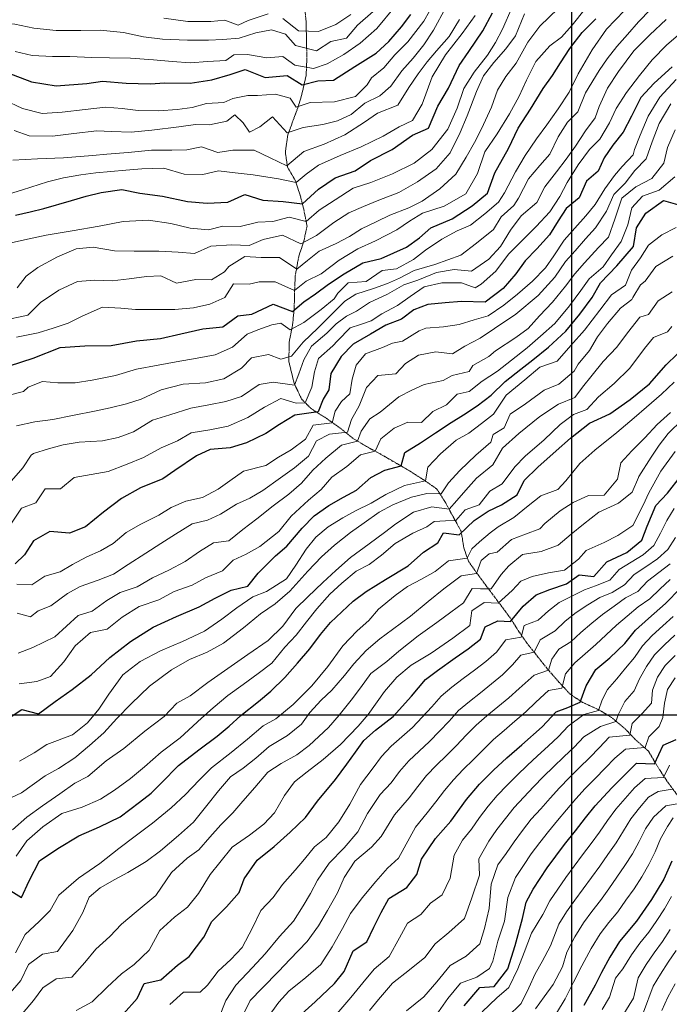
# Model space of a CAD drawing. Extents: x 376960 to 379090, y 6307980 to 6310020.
# Drawn here: x 378044 to 378228, y 6309318 to 6309597 of the extents above; entities that cross this region are included whole.
import ezdxf

# ---------------------------------------------------------------- set-up
doc = ezdxf.new("R2010")
doc.units = 0
doc.header["$LTSCALE"] = 0.1
doc.header["$MEASUREMENT"] = 0
doc.linetypes.add('T17', pattern=[9.5, 6, -0.5, 0.5, -0.5, 0.5, -0.5, 0.5, -0.5])
for name, color, linetype, lineweight in [('CURVA_DE_NIVEL_NIVEL', 14, 'CONTINUOUS', 30), ('CURVA_DE_NIVEL_SECUNDARIA', 7, 'CONTINUOUS', 15), ('DRENAJE_SECUNDARIO', 5, 'T17', 20), ('MALLA_UTM_Y_COORD', 7, 'CONTINUOUS', 25)]:
    doc.layers.add(name, color=color, linetype=linetype, lineweight=lineweight)

msp = doc.modelspace()

# ---------------------------------------------------------------- linework, layer by layer
at = {"layer": 'CURVA_DE_NIVEL_NIVEL'}
for points, elevation in [([(378040.19, 6309581.73), (378047.29, 6309579.05), (378054.31, 6309577.92), (378062.92, 6309578.53), (378067.37, 6309579.23), (378074.07, 6309578.61), (378080.89, 6309578.47), (378085.04, 6309578.75), (378092.12, 6309578.62), (378098.29, 6309579.53), (378103.51, 6309581.08), (378107.67, 6309582.52), (378113.36, 6309580.2), (378119.56, 6309580.8), (378123.85, 6309578.11), (378128.24, 6309579.25), (378132.69, 6309579.49), (378138.72, 6309583.38), (378144.75, 6309587.08), (378148.28, 6309590.45), (378151.92, 6309594.57), (378154.53, 6309598)], 2340), ([(378042.81, 6309541.33), (378046.9, 6309542.24), (378050.83, 6309543.17), (378058.58, 6309545.47), (378062.75, 6309546.64), (378066.98, 6309547.72), (378072.82, 6309548.53), (378077.9, 6309547.56), (378084.38, 6309546.71), (378091.41, 6309545.12), (378096.95, 6309544.7), (378102.79, 6309544.97), (378107.65, 6309547.19), (378112.68, 6309545.58), (378118.46, 6309545.2), (378123.96, 6309544.53), (378128.47, 6309548.7), (378133.15, 6309551.89), (378138.77, 6309553.8), (378143.12, 6309556.79), (378149.26, 6309559.89), (378155.04, 6309563.94), (378159.58, 6309565.86), (378162.18, 6309572.09), (378165.2, 6309577.22), (378168.24, 6309583.58), (378170.94, 6309587.6), (378174.87, 6309593.41), (378177.6, 6309598.47)], 2350), ([(378041.1, 6309498.72), (378047.79, 6309500.83), (378055.38, 6309503.88), (378062.36, 6309504.34), (378069.83, 6309504.49), (378076.97, 6309505.8), (378083.82, 6309506.42), (378089.5, 6309507.72), (378095.71, 6309509.2), (378101.39, 6309509.69), (378105.62, 6309512.84), (378109.64, 6309513.3), (378115.62, 6309516.1), (378121.13, 6309514.09), (378124.3, 6309516.76), (378127.62, 6309519.08), (378131.24, 6309521.78), (378135.67, 6309524.76), (378141, 6309527.87), (378146.13, 6309529.08), (378153.31, 6309532.23), (378157.01, 6309534.93), (378160.22, 6309537.73), (378166.2, 6309540.25), (378171.92, 6309543.91), (378176.25, 6309547.48), (378178.24, 6309553.26), (378182.14, 6309560.18), (378184.86, 6309565.9), (378188.34, 6309571.31), (378191.96, 6309577.16), (378194.56, 6309580.78), (378196.86, 6309584.37), (378199.45, 6309588.45), (378202.99, 6309592.97), (378206.85, 6309596.79)], 2360), ([(378228.38, 6309583.24), (378223.32, 6309578.59), (378219.57, 6309574.53), (378216.96, 6309569.29), (378214.57, 6309564.76), (378211.66, 6309561.11), (378209.2, 6309557.47), (378207.47, 6309553.77), (378204.21, 6309550.93), (378202.14, 6309546.24), (378198.47, 6309543.16), (378196.15, 6309539.69), (378193.76, 6309535.7), (378190.19, 6309531.76), (378186.89, 6309528.35), (378184.21, 6309524.75), (378180.68, 6309520.57), (378175.58, 6309516.7), (378168.89, 6309516.93), (378164.27, 6309516.56), (378159.31, 6309516.01), (378155.41, 6309514.57), (378151.91, 6309511.89), (378147.44, 6309510.23), (378143.16, 6309507.7), (378138.27, 6309504.79), (378134.81, 6309501.34), (378131.96, 6309496.53), (378131.32, 6309491.9), (378129.8, 6309489.24), (378128.3, 6309485.74), (378121.74, 6309484.75), (378117.4, 6309482.11), (378113.58, 6309479.59), (378108.08, 6309476.97), (378103.5, 6309475.55), (378097.82, 6309475.07), (378093.99, 6309473.28), (378087.8, 6309469.06), (378084.43, 6309466.74), (378078.11, 6309464.24), (378072.71, 6309461.21), (378067.69, 6309457.33), (378062.54, 6309453.16), (378058.07, 6309451.42), (378052.49, 6309451.88), (378047.91, 6309449.2), (378045.37, 6309445.22), (378042.67, 6309442.69)], 2370), ([(378039.89, 6309398.43), (378044.57, 6309401.48), (378049.28, 6309400.31), (378053.97, 6309403.74), (378058.81, 6309407.15), (378064.17, 6309411.29), (378069.47, 6309416.25), (378075.28, 6309420.79), (378081.75, 6309424.81), (378088.26, 6309427.86), (378094.72, 6309430.54), (378099.27, 6309433), (378103.72, 6309435.31), (378108.45, 6309436.44), (378111.41, 6309440.12), (378116.31, 6309444.98), (378119.47, 6309447.67), (378123.86, 6309452.76), (378127.22, 6309456.27), (378131.33, 6309459.21), (378135.48, 6309461.57), (378139.15, 6309463.58), (378143.25, 6309467.17), (378147.19, 6309469.18), (378151.82, 6309470.39), (378152.82, 6309474.23), (378157.32, 6309476.93), (378161.49, 6309479.73), (378165.92, 6309482.68), (378169.46, 6309484.86), (378173.33, 6309487.41), (378177.26, 6309490.42), (378181.17, 6309494.27), (378185.68, 6309497.77), (378189.06, 6309500.43), (378193.46, 6309503.98), (378198.31, 6309508.54), (378202.32, 6309513.34), (378205.77, 6309517.99), (378208.15, 6309522.18), (378212.73, 6309527.01), (378217.44, 6309532.4), (378218.34, 6309537.76), (378221.01, 6309541.83), (378225.99, 6309545.41), (378230.6, 6309544.09)], 2380), ([(378040.75, 6309350.73), (378044.52, 6309348.38), (378046.63, 6309353.1), (378049.61, 6309358.74), (378054.8, 6309362.22), (378060.71, 6309365.82), (378066.56, 6309368.32), (378072.39, 6309371.13), (378077.8, 6309375.3), (378081.1, 6309377.9), (378084.06, 6309380.77), (378088.88, 6309385.65), (378094.64, 6309390.08), (378099.78, 6309393.98), (378103.15, 6309396.84), (378106.47, 6309399.85), (378111.51, 6309403.81), (378114.93, 6309406.7), (378118.92, 6309410.62), (378122.53, 6309414.59), (378126.01, 6309418.66), (378129.02, 6309422.72), (378131.86, 6309426.11), (378138.28, 6309432.17), (378141.9, 6309434.88), (378147.4, 6309438.31), (378153.76, 6309442.12), (378158.12, 6309445.98), (378162.2, 6309448.62), (378163.74, 6309451.46), (378168.25, 6309450.96), (378172.45, 6309454.93), (378176.38, 6309457.59), (378180.21, 6309459.38), (378184.62, 6309462.2), (378186.6, 6309466.3), (378190.41, 6309470.01), (378195.62, 6309474.64), (378199.64, 6309478.24), (378205.03, 6309482.53), (378210.79, 6309485.16), (378216.57, 6309489.2), (378222.01, 6309493.6), (378226.76, 6309499.02), (378229.8, 6309501.97)], 2390), ([(378073.29, 6309315.47), (378077.17, 6309319.82), (378079.2, 6309324.02), (378083.9, 6309325.11), (378088.61, 6309329.23), (378091.84, 6309331.65), (378096.02, 6309337.11), (378098.3, 6309341.62), (378102.47, 6309345.74), (378106.02, 6309349.8), (378107.43, 6309353.67), (378111.12, 6309358.9), (378115.92, 6309362.82), (378120.47, 6309366.88), (378124.76, 6309371.03), (378128.15, 6309375.57), (378133.24, 6309381.71), (378136.45, 6309386.05), (378138.9, 6309389.42), (378141.26, 6309392.72), (378144.54, 6309395.71), (378149.57, 6309399.59), (378154.74, 6309405.26), (378158.66, 6309409.99), (378162.06, 6309412.54), (378167.04, 6309416.12), (378170.72, 6309418.66), (378174.27, 6309421.45), (378175.59, 6309424.94), (378179.09, 6309426.61), (378182.76, 6309426.44), (378186.26, 6309430.78), (378189.93, 6309433.94), (378193.84, 6309435.45), (378198.56, 6309437.04), (378202.12, 6309439.56), (378206.25, 6309439.15), (378209.96, 6309443.27), (378215.61, 6309445.95), (378219.81, 6309449.41), (378221.35, 6309453.38), (378223.81, 6309459.17), (378227.09, 6309462.69), (378230.81, 6309467.41)], 2400), ([(378123.7, 6309315.49), (378127.53, 6309318.82), (378132.94, 6309324.07), (378135.66, 6309327.44), (378138.24, 6309333.25), (378142.11, 6309335.8), (378144.07, 6309340.01), (378146.14, 6309344.17), (378148.32, 6309348.08), (378153.39, 6309351.19), (378156.2, 6309354.89), (378157.6, 6309359.22), (378161.56, 6309365.07), (378165.85, 6309369.94), (378170.24, 6309376.03), (378173.92, 6309380.45), (378177.94, 6309384.33), (378181.65, 6309387.9), (378185.95, 6309391.58), (378191.69, 6309396.67), (378195.65, 6309400.9), (378198.94, 6309402.09), (378202.44, 6309403.59), (378204.11, 6309408.26), (378206.81, 6309412.84), (378210.75, 6309416.12), (378215.07, 6309420.22), (378218.07, 6309423.93), (378221.75, 6309427.28), (378226.56, 6309431.54), (378230.73, 6309435.86)], 2410), ([(378169.65, 6309317.7), (378174.06, 6309322.94), (378178.1, 6309323.2), (378181.94, 6309328.22), (378184.06, 6309334.82), (378186.1, 6309342.44), (378187.19, 6309347.01), (378189.16, 6309350.76), (378193.1, 6309356.72), (378198, 6309363.38), (378201.05, 6309367.21), (378203.94, 6309370.9), (378206.61, 6309374.24), (378211.39, 6309379.35), (378214.34, 6309382.42), (378218.3, 6309386.38), (378223.43, 6309386.17), (378225.83, 6309391.4), (378229.53, 6309393.02)], 2420), ([(378228.3, 6309358.67), (378226.06, 6309353.58), (378222.6, 6309347.78), (378218.32, 6309341.64), (378213.49, 6309335.96), (378210.77, 6309331.51), (378208.47, 6309327.12), (378206.64, 6309323.54), (378203.42, 6309317.79)], 2430)]:
    msp.add_lwpolyline(points, dxfattribs=dict(at, elevation=elevation))
at = {"layer": 'CURVA_DE_NIVEL_SECUNDARIA'}
for points, elevation in [([(378039.59, 6309573.9), (378044.76, 6309571.47), (378050.31, 6309570.05), (378055.98, 6309570.46), (378062.5, 6309571.18), (378068.24, 6309571.84), (378072.95, 6309571.47), (378077.44, 6309570.94), (378083.3, 6309570.83), (378088.47, 6309571.19), (378092.69, 6309571.74), (378096.77, 6309572.84), (378101.7, 6309573.17), (378104.25, 6309574.33), (378108.43, 6309575.11), (378111.2, 6309575.1), (378116.25, 6309575.52), (378120.43, 6309574.42), (378122.13, 6309571.81), (378126.13, 6309573.14), (378132.98, 6309573.34), (378138.89, 6309574.87), (378142.18, 6309578.2), (378143.38, 6309580.1), (378146.92, 6309583), (378150.06, 6309586.62), (378153.71, 6309590.28), (378158.18, 6309596.17), (378161.42, 6309601.8)], 2342), ([(378183.22, 6309600.12), (378180.43, 6309593.88), (378178.43, 6309590.17), (378176.17, 6309586.54), (378172.47, 6309581.78), (378169.56, 6309577.13), (378167.6, 6309571.57), (378165.04, 6309565.64), (378160.47, 6309559.89), (378155.48, 6309555.96), (378149.32, 6309552.97), (378143.21, 6309550.55), (378138.21, 6309548.97), (378133.19, 6309545.62), (378128.63, 6309542.7), (378124.96, 6309539.53), (378120.13, 6309540.7), (378115.51, 6309539.53), (378111.27, 6309539.37), (378106.28, 6309538.13), (378101.38, 6309538.23), (378097.35, 6309537.16), (378092.19, 6309537.59), (378086.74, 6309538.95), (378080.39, 6309539.91), (378073.23, 6309539.52), (378066.43, 6309538.2), (378058.82, 6309536.87), (378051.5, 6309535.63), (378047.49, 6309534.78), (378040.27, 6309533.21)], 2352), ([(378042.38, 6309565.2), (378046.63, 6309563.75), (378053.22, 6309563.64), (378059.28, 6309564.42), (378065.77, 6309565.17), (378069.89, 6309564.96), (378075.51, 6309564.81), (378081.35, 6309565.35), (378088.93, 6309566.25), (378093.64, 6309566.95), (378097.66, 6309566.87), (378102.57, 6309567.85), (378104.78, 6309569.64), (378107.12, 6309567.43), (378108.95, 6309564.8), (378111.9, 6309566.24), (378115.42, 6309569.07), (378119.63, 6309564.63), (378124.13, 6309566.13), (378129.63, 6309566.95), (378133.85, 6309567.95), (378137.72, 6309569.78), (378141.53, 6309572.95), (378145.75, 6309575.03), (378148.85, 6309577.81), (378152.01, 6309582.12), (378155.23, 6309585.72), (378158.2, 6309589.48), (378160.91, 6309593.58), (378164.43, 6309600.03)], 2344), ([(378042.74, 6309587.58), (378047.49, 6309586.44), (378053.21, 6309586.15), (378058.12, 6309586.13), (378064.39, 6309585.92), (378069.37, 6309585.82), (378075.33, 6309585.65), (378081.79, 6309585.18), (378087.1, 6309584.72), (378092.24, 6309584.4), (378097.09, 6309584.74), (378102.21, 6309585.07), (378104.52, 6309586.66), (378108.41, 6309586.75), (378113.84, 6309585.78), (378118.39, 6309586.16), (378121.72, 6309583.76), (378127.03, 6309582.76), (378130.9, 6309584.05), (378135.64, 6309586.78), (378140.21, 6309589.92), (378144.93, 6309594.04), (378149.97, 6309600.15)], 2338), ([(378027.34, 6309595.18), (378031.49, 6309595.46), (378037.2, 6309595.91), (378042.56, 6309595.29), (378047.97, 6309594.16), (378054.26, 6309593.56), (378061.24, 6309593.55), (378066.71, 6309593.61), (378073.34, 6309593), (378078.99, 6309591.72), (378084.38, 6309591.06), (378091.37, 6309590.78), (378097.36, 6309590.77), (378101.38, 6309590.95), (378106.05, 6309591.36), (378110.76, 6309592.86), (378115.15, 6309593.73), (378119.08, 6309592.51), (378121.91, 6309589.26), (378127.87, 6309587.75), (378131.95, 6309590.39), (378136.32, 6309591.37), (378139.42, 6309595.03), (378143.94, 6309598.87)], 2336), ([(378037.02, 6309546.12), (378044.78, 6309548.5), (378051.86, 6309550.7), (378056.37, 6309551.86), (378061.22, 6309552.73), (378065.48, 6309553.23), (378074.01, 6309554.04), (378078.47, 6309554.36), (378084.76, 6309554.56), (378090.47, 6309552.86), (378095.76, 6309552.78), (378100.17, 6309553.8), (378104.9, 6309553.31), (378109.96, 6309552.73), (378117.12, 6309551.54), (378122.13, 6309550.54), (378124.96, 6309552.87), (378128.48, 6309555.44), (378134.6, 6309558.13), (378140.49, 6309560.58), (378146.69, 6309563.61), (378151.2, 6309566.3), (378155.03, 6309568.09), (378157.7, 6309572.69), (378160.57, 6309580.46), (378164.31, 6309586.6), (378169.07, 6309592.64), (378172.77, 6309597.75)], 2348), ([(378039.2, 6309511.54), (378046.24, 6309513.07), (378049.83, 6309516.63), (378055.07, 6309520.13), (378060.33, 6309522.52), (378065.24, 6309522.97), (378070.07, 6309522.69), (378074.96, 6309523.26), (378079.82, 6309523.94), (378083.88, 6309524.16), (378088.34, 6309522.06), (378093.79, 6309523.11), (378098.19, 6309522.98), (378101.83, 6309525.3), (378103.05, 6309526.81), (378107.58, 6309529.65), (378112.25, 6309529.32), (378117.44, 6309529.3), (378122.29, 6309526.02), (378125.3, 6309528.48), (378128.61, 6309531.15), (378133.46, 6309533.29), (378137.21, 6309535.29), (378140.63, 6309537.44), (378144.96, 6309539.47), (378148.65, 6309541.28), (378153.99, 6309543.39), (378157.76, 6309545.27), (378162.73, 6309548.77), (378167.24, 6309552.88), (378170.22, 6309557.72), (378172.55, 6309561.87), (378174.54, 6309565.7), (378177.39, 6309571.85), (378179.01, 6309576.61), (378181.35, 6309580.5), (378184.29, 6309584.3), (378187.65, 6309590.23), (378191.04, 6309594.77), (378196.23, 6309599.78)], 2356), ([(378041, 6309490.4), (378045.03, 6309491.47), (378046.36, 6309492.66), (378050.4, 6309494.27), (378054.8, 6309493.94), (378059.63, 6309493.86), (378064.5, 6309494.62), (378071.04, 6309495.94), (378077.02, 6309497.73), (378083.11, 6309498.92), (378088.23, 6309499.8), (378094.1, 6309500.83), (378099.2, 6309501.83), (378104.12, 6309503.96), (378108.28, 6309507.66), (378111.29, 6309508.92), (378115.29, 6309510.26), (378117.79, 6309510.76), (378120.46, 6309508.92), (378124.3, 6309510.92), (378129.23, 6309514.66), (378132.9, 6309517.67), (378133.89, 6309519.21), (378136.86, 6309522.16), (378141.87, 6309522.56), (378146.47, 6309525.66), (378150.5, 6309526.11), (378155.27, 6309528.8), (378158.64, 6309531.39), (378163.33, 6309534.55), (378167.63, 6309536.89), (378171.4, 6309538.5), (378175.47, 6309541.67), (378179.33, 6309544.96), (378180.99, 6309547.6), (378184.09, 6309553.6), (378186.87, 6309558.16), (378190.02, 6309562.85), (378192.99, 6309566.88), (378196.22, 6309571.36), (378199.33, 6309576.1), (378201.81, 6309581.23), (378205.77, 6309588.07), (378209.89, 6309593.89), (378214.96, 6309599.15)], 2362), ([(378043.05, 6309506.81), (378049.19, 6309508.04), (378053.45, 6309509.35), (378057.65, 6309510.74), (378061.62, 6309512.7), (378067.37, 6309515.25), (378072.6, 6309514.99), (378076.72, 6309514.59), (378081.45, 6309514.64), (378087.87, 6309514.67), (378093.15, 6309515.06), (378097.76, 6309516.09), (378101.96, 6309518.02), (378104.4, 6309521.85), (378108.84, 6309521.75), (378111.71, 6309522.49), (378116.2, 6309522.42), (378121.63, 6309520.02), (378124.96, 6309522.68), (378129.17, 6309524.73), (378134.27, 6309528.61), (378139.58, 6309531.83), (378144.59, 6309534.03), (378150.62, 6309537.19), (378154.16, 6309539.56), (378157.87, 6309541.87), (378164, 6309543.83), (378170.07, 6309547.29), (378173.37, 6309553.04), (378175.47, 6309559.23), (378178.9, 6309564.26), (378182.45, 6309569.93), (378185.19, 6309574.99), (378187.23, 6309579.46), (378189.89, 6309584.8), (378193.87, 6309589.18), (378197.11, 6309591.59), (378200.15, 6309595.07), (378203.81, 6309599.61)], 2358), ([(378043.06, 6309481.69), (378048.3, 6309482.86), (378053.32, 6309483.52), (378058.93, 6309484.63), (378065.55, 6309486.02), (378069.51, 6309486.83), (378074.17, 6309487.96), (378078.28, 6309489.29), (378084, 6309491.88), (378090.2, 6309493.56), (378096.54, 6309493.88), (378101.7, 6309494.98), (378106.64, 6309498.07), (378109.52, 6309500.95), (378114.27, 6309501.88), (378117.79, 6309500.58), (378120.79, 6309501.42), (378124.13, 6309505.42), (378128.23, 6309509.35), (378132.64, 6309513.76), (378135.91, 6309516.96), (378138.97, 6309519.01), (378143.98, 6309520.52), (378147.98, 6309522.02), (378151.32, 6309523.52), (378155.49, 6309525.69), (378161.33, 6309527.35), (378168.66, 6309530.02), (378173.1, 6309533.34), (378177.94, 6309537.29), (378180.03, 6309540.79), (378183.65, 6309544.03), (378184.95, 6309546.07), (378187.83, 6309551.57), (378191.04, 6309555.37), (378193.81, 6309558.58), (378196.17, 6309563.42), (378198.82, 6309567.61), (378201.74, 6309570.53), (378203.94, 6309575.86), (378207.75, 6309582.18), (378210.01, 6309585.54), (378212.74, 6309588.99), (378215.77, 6309592.39), (378218.9, 6309595.94), (378222.26, 6309599.45)], 2364), ([(378043.22, 6309520.8), (378045.84, 6309524.04), (378049.12, 6309526.48), (378054.68, 6309529.56), (378059.97, 6309531.83), (378064.71, 6309532.22), (378070.75, 6309531.24), (378076.31, 6309531.16), (378083.3, 6309531.16), (378088.75, 6309530.87), (378093.41, 6309530.47), (378097.98, 6309532.53), (378103.9, 6309532.87), (378108.87, 6309532.69), (378112.84, 6309534.38), (378118.29, 6309535.69), (378123.46, 6309533.19), (378127.92, 6309535.59), (378132.79, 6309539.23), (378136.99, 6309541.96), (378141.14, 6309543.78), (378145.5, 6309545.5), (378151.16, 6309547.71), (378156.44, 6309550.72), (378161.7, 6309554.37), (378165.63, 6309558.92), (378168.47, 6309564.65), (378170.51, 6309569.39), (378173.09, 6309576.27), (378175.12, 6309580.74), (378178.05, 6309584.47), (378181.39, 6309588.36), (378184.11, 6309592), (378186.67, 6309598.2)], 2354), ([(378084.72, 6309597), (378091.49, 6309596.03), (378097.98, 6309596.05), (378101.96, 6309596.48), (378105.74, 6309595.01), (378108.58, 6309596.33), (378114.2, 6309598.24)], 2334), ([(378118.39, 6309596.95), (378122.75, 6309593.44), (378128.44, 6309593.2), (378133.35, 6309595.25), (378137.56, 6309598.06)], 2334), ([(378041.63, 6309466.16), (378044.83, 6309469.88), (378047.23, 6309473.41), (378047.88, 6309473.9), (378052.14, 6309475.2), (378056.26, 6309476.34), (378060.79, 6309477.1), (378067.34, 6309477.5), (378071.81, 6309478.43), (378076.12, 6309480.04), (378081.52, 6309483.33), (378086.39, 6309484.89), (378092.35, 6309486.72), (378097.4, 6309487.68), (378102.22, 6309488.6), (378106.66, 6309490.04), (378111.65, 6309493.43), (378115.66, 6309494.08), (378121.63, 6309493.24), (378122.88, 6309496.45), (378124.3, 6309500.42), (378126.46, 6309504.25), (378130.8, 6309507.92), (378133.47, 6309510.59), (378136.31, 6309512.76), (378139.22, 6309514.14), (378142.81, 6309516.6), (378147.96, 6309518.99), (378152.57, 6309521.63), (378156.49, 6309522.94), (378161.79, 6309525.1), (378166.75, 6309525.92), (378171.69, 6309525.51), (378176.59, 6309528.84), (378179.85, 6309532.48), (378182.72, 6309537.1), (378185.73, 6309541.16), (378190.19, 6309544.89), (378192.41, 6309549.29), (378195.68, 6309553.55), (378198.47, 6309557.1), (378201.05, 6309560.84), (378203.92, 6309565.18), (378206.61, 6309568.87), (378207.76, 6309572), (378210.1, 6309577.24), (378213.21, 6309581.97), (378217.6, 6309587.79), (378222.14, 6309592.32), (378226.72, 6309596.61)], 2366), ([(378042, 6309556.81), (378049.01, 6309557.22), (378056.36, 6309557.54), (378064.52, 6309558.21), (378068.64, 6309558.54), (378074.66, 6309559.01), (378081.21, 6309559.68), (378086.97, 6309559.7), (378091.25, 6309559.81), (378095.41, 6309560.63), (378099.94, 6309559.06), (378104.25, 6309559.66), (378110.21, 6309559.69), (378114.79, 6309557.55), (378119.46, 6309555.21), (378124.28, 6309559.27), (378130.04, 6309561.36), (378135.92, 6309564.01), (378141.44, 6309567.59), (378145.08, 6309570.17), (378150.82, 6309572.38), (378153.93, 6309577.38), (378156.58, 6309581.3), (378159.18, 6309584.65), (378161.75, 6309587.78), (378165.42, 6309591.86), (378168.31, 6309596.63)], 2346), ([(378231.46, 6309593.32), (378226.87, 6309589.49), (378222.72, 6309585.25), (378219.19, 6309580.8), (378215.52, 6309575.99), (378212.55, 6309571.43), (378210.66, 6309567.4), (378207.98, 6309562.79), (378205.06, 6309559.87), (378201.82, 6309555.58), (378198.78, 6309550.56), (378196.66, 6309546.57), (378193.87, 6309542.21), (378189.97, 6309538.09), (378186.53, 6309534.59), (378182.18, 6309530.26), (378178.56, 6309525.48), (378174.41, 6309521.78), (378172.71, 6309520.72), (378168.89, 6309522.15), (378163.32, 6309522.15), (378158.32, 6309521.03), (378154.31, 6309518.3), (378150.75, 6309515.78), (378146.31, 6309513.43), (378143.31, 6309511.43), (378140.31, 6309510.42), (378137.42, 6309509.45), (378133.77, 6309505.79), (378132.45, 6309504.33), (378128.47, 6309500.75), (378127.3, 6309497.01), (378126.56, 6309492.7), (378124.63, 6309488.24), (378122.13, 6309488.19), (378117.83, 6309489.46), (378113.16, 6309486.99), (378108.47, 6309484.09), (378102.9, 6309481.67), (378097.75, 6309480.64), (378092.44, 6309479.76), (378088.62, 6309477.51), (378083.94, 6309475.49), (378078.93, 6309472.76), (378074.4, 6309470.92), (378068.98, 6309468.82), (378064.18, 6309467.97), (378059.37, 6309467.13), (378055.55, 6309463.88), (378051.14, 6309463.94), (378048.53, 6309459.98), (378044.5, 6309458.45), (378041.66, 6309454.25)], 2368), ([(378229.5, 6309579.66), (378224.93, 6309574.64), (378221.61, 6309569.28), (378219.41, 6309563.95), (378217.81, 6309559.88), (378217.4, 6309558.36), (378214.3, 6309555.05), (378212.09, 6309552.52), (378209.34, 6309548.73), (378206.62, 6309544.29), (378204.01, 6309541.13), (378200.88, 6309537.59), (378197.85, 6309534.26), (378195.01, 6309529.79), (378192.59, 6309526.38), (378188.93, 6309522.64), (378184.71, 6309518.95), (378180.87, 6309515.82), (378176.36, 6309512.86), (378172.44, 6309511.74), (378168.25, 6309510.42), (378163.77, 6309509.76), (378158.76, 6309509.37), (378156.92, 6309508.6), (378152.19, 6309505.67), (378149.32, 6309505.09), (378146.55, 6309503.87), (378141.72, 6309502.07), (378139.06, 6309498.88), (378137.94, 6309494.9), (378137.34, 6309490.83), (378134.97, 6309488.57), (378133.14, 6309485.91), (378132.3, 6309482.57), (378126.96, 6309481.9), (378124.79, 6309477.98), (378120.7, 6309474.99), (378117.12, 6309472.86), (378113.51, 6309470.5), (378107.25, 6309468.91), (378103.36, 6309466.2), (378100.09, 6309463.83), (378095.63, 6309461.44), (378090.92, 6309460.47), (378086.78, 6309458.65), (378083.26, 6309456.43), (378078.18, 6309453.97), (378074.1, 6309451.53), (378070.38, 6309448.42), (378066.85, 6309446.39), (378062.91, 6309444.65), (378058.92, 6309442.54), (378055.38, 6309440.44), (378051.1, 6309439.25), (378047.39, 6309436.75), (378043.2, 6309436.97)], 2372), ([(378043.22, 6309428.8), (378047, 6309427.75), (378049.24, 6309429.42), (378052.79, 6309430.87), (378057.48, 6309434.3), (378061.08, 6309436.32), (378066.14, 6309438.08), (378070.5, 6309439.8), (378074.67, 6309442.57), (378079.66, 6309445.7), (378083.9, 6309448.46), (378088.05, 6309451.09), (378092.71, 6309454.03), (378097.09, 6309455.09), (378100.75, 6309456.75), (378105.24, 6309459.63), (378109.05, 6309461.27), (378112.71, 6309463.47), (378117.69, 6309467.05), (378121.64, 6309469.86), (378125.65, 6309473.13), (378127.83, 6309477.5), (378131.56, 6309479.42), (378136.64, 6309479.9), (378137.81, 6309483.57), (378139.97, 6309487.41), (378141.98, 6309492.62), (378145.23, 6309495.92), (378150.27, 6309496.46), (378153.07, 6309499.36), (378156.68, 6309501.72), (378161.58, 6309502.62), (378166.34, 6309502.09), (378169.84, 6309504.24), (378174.14, 6309506.57), (378178.21, 6309509.21), (378184.22, 6309513.3), (378190.49, 6309518.58), (378195.28, 6309523.76), (378198.27, 6309528.21), (378200.98, 6309531.24), (378203.9, 6309534.62), (378206.77, 6309537.7), (378209.85, 6309542.48), (378211.91, 6309547.1), (378215.16, 6309550.39), (378217.87, 6309553.96), (378221.07, 6309557.22), (378222.78, 6309562.04), (378224.73, 6309567.25), (378228.04, 6309572.81)], 2374), ([(378043.56, 6309417.41), (378047.72, 6309419.04), (378053.92, 6309422.06), (378057.17, 6309425.09), (378060.46, 6309428.15), (378064.43, 6309429.3), (378068.64, 6309432.38), (378072.35, 6309434.61), (378077.19, 6309436.22), (378081.53, 6309438.78), (378086.13, 6309440.88), (378090.77, 6309443.4), (378094.79, 6309446.2), (378098.75, 6309448.63), (378103.11, 6309449.26), (378107.06, 6309452.42), (378110.97, 6309455.47), (378115.65, 6309459.09), (378120.09, 6309462.41), (378123.61, 6309465.51), (378126.88, 6309469.22), (378130.49, 6309472.58), (378134.97, 6309476.23), (378139.47, 6309477.4), (378140.48, 6309480.23), (378142.98, 6309483.74), (378145.83, 6309485.58), (378151.11, 6309489.92), (378154.81, 6309491.81), (378158.28, 6309493.46), (378163.67, 6309494.6), (378166.18, 6309496.01), (378171.06, 6309497.11), (378172.08, 6309498.81), (378176.6, 6309501.38), (378178.45, 6309502.96), (378184.26, 6309506.69), (378187.75, 6309509.3), (378190.88, 6309512.84), (378194.59, 6309516.68), (378198.28, 6309521.18), (378200.91, 6309524.68), (378203.6, 6309527.83), (378207.57, 6309532.13), (378210.46, 6309535.09), (378212.24, 6309540.17), (378214.23, 6309546.15), (378218.14, 6309549.27), (378222.64, 6309551.69), (378226.08, 6309556), (378227.11, 6309560.46), (378229.3, 6309565.44)], 2376), ([(378043.83, 6309408.77), (378048.81, 6309409.47), (378052.67, 6309410.88), (378056.46, 6309414.98), (378059.65, 6309419.51), (378063.97, 6309423.26), (378068.68, 6309424.24), (378072.91, 6309427.66), (378077.72, 6309430.65), (378083.3, 6309432.54), (378087.67, 6309434.86), (378092.7, 6309436.67), (378096.5, 6309438.77), (378101.33, 6309440.77), (378104.29, 6309443.72), (378108, 6309445.41), (378111.85, 6309447.62), (378117.2, 6309451.88), (378120.68, 6309456.22), (378125.64, 6309460.72), (378129.16, 6309463.75), (378132.23, 6309467.19), (378136.43, 6309470.19), (378140.31, 6309473.56), (378144.48, 6309474.56), (378146.07, 6309478.05), (378149.82, 6309481.07), (378153.68, 6309482.8), (378157.51, 6309482.7), (378160.8, 6309485.76), (378164.64, 6309487.63), (378167.62, 6309490.65), (378171.04, 6309491.47), (378174.73, 6309494.35), (378179.06, 6309497.18), (378183.02, 6309500.34), (378187.44, 6309503.77), (378191.19, 6309507.11), (378195.2, 6309510.64), (378199.44, 6309515.68), (378202.6, 6309519.98), (378204.93, 6309523.33), (378208.92, 6309526.71), (378211.26, 6309530.06), (378214, 6309533.85), (378215.88, 6309538.54), (378216.97, 6309543.37), (378219.99, 6309546.7), (378224.73, 6309548.36), (378229.16, 6309552.14)], 2378), ([(378229.59, 6309537.79), (378225.46, 6309535.77), (378221.76, 6309532.81), (378219.44, 6309529.27), (378216.92, 6309525.71), (378215.23, 6309521.5), (378211.26, 6309518.81), (378207.97, 6309514.41), (378203.6, 6309508.74), (378199.75, 6309504.46), (378195.88, 6309500.02), (378190.98, 6309498.31), (378186.81, 6309494.72), (378181.49, 6309490.42), (378177.9, 6309485.06), (378174.55, 6309482.36), (378170.89, 6309479.7), (378167.33, 6309477.64), (378162.9, 6309473.86), (378159.32, 6309470.06), (378158.66, 6309466.22), (378152.78, 6309464.84), (378147.46, 6309462.34), (378143.3, 6309459.91), (378138.91, 6309457.7), (378135.35, 6309455.71), (378131.14, 6309453.17), (378127.65, 6309450.3), (378124.99, 6309446.84), (378122.07, 6309442.38), (378119.42, 6309438.46), (378113.76, 6309434.9), (378109.85, 6309433.39), (378105.35, 6309430.24), (378101.16, 6309427.04), (378096.25, 6309423.64), (378089.95, 6309420.75), (378083.77, 6309418.14), (378078.06, 6309415.09), (378073.16, 6309411.3), (378069.14, 6309405.89), (378066.37, 6309401.6), (378063.16, 6309397.8), (378058.88, 6309394.36), (378051.69, 6309391.6), (378048.08, 6309389.23), (378043.95, 6309386.94)], 2382), ([(378228.57, 6309529.72), (378223.76, 6309526.8), (378220.74, 6309522.67), (378219.51, 6309521.61), (378217.26, 6309518.06), (378216.98, 6309517.45), (378213.78, 6309514.99), (378210.11, 6309510.64), (378207.29, 6309506.86), (378205, 6309503.08), (378201.82, 6309499.16), (378200.68, 6309497.18), (378196.38, 6309493.5), (378192.21, 6309491.79), (378186.93, 6309487.99), (378182.65, 6309484.99), (378180.9, 6309481.14), (378177.83, 6309479.32), (378177.16, 6309477.14), (378172.89, 6309473.42), (378168.43, 6309469.15), (378165.15, 6309465.63), (378163.08, 6309462.47), (378159.09, 6309462.58), (378154.76, 6309461.56), (378149.49, 6309459.44), (378145.57, 6309457.31), (378141.34, 6309454.35), (378137.51, 6309451.56), (378132.95, 6309447.96), (378129.28, 6309444.68), (378125.43, 6309440.67), (378120.37, 6309434.95), (378116.16, 6309431.41), (378112.07, 6309428.62), (378107.22, 6309424.59), (378101.59, 6309420.26), (378096.99, 6309417.7), (378091.96, 6309415.62), (378086.85, 6309412.74), (378080.65, 6309408.11), (378075.47, 6309403.17), (378071.43, 6309398.95), (378067.73, 6309394.92), (378063.72, 6309391.39), (378059.6, 6309387.89), (378054.94, 6309384.86), (378051.18, 6309382.78), (378044.44, 6309377.94), (378040.28, 6309375.96)], 2384), ([(378228.44, 6309519.64), (378224.49, 6309517.09), (378221.77, 6309513.19), (378219.31, 6309512.43), (378215.75, 6309508.02), (378212.74, 6309503.97), (378208.87, 6309499.88), (378205.78, 6309496.02), (378203.1, 6309492.68), (378200.86, 6309489.74), (378196.24, 6309487.83), (378191.02, 6309484.4), (378185.04, 6309479.54), (378180.48, 6309475.4), (378177.76, 6309470.68), (378173.1, 6309466.94), (378170.11, 6309463.57), (378167.58, 6309460.64), (378165.41, 6309458.13), (378160.5, 6309458.81), (378155.25, 6309457.3), (378150.31, 6309454.02), (378147.08, 6309451.6), (378142.77, 6309448.38), (378137.51, 6309444.46), (378133.33, 6309440.87), (378129.65, 6309437.45), (378125.44, 6309433.37), (378122.04, 6309430.1), (378118.39, 6309425.09), (378114.18, 6309421.02), (378108.46, 6309417.08), (378102.81, 6309413.13), (378097.2, 6309409.14), (378092.15, 6309405.38), (378088.36, 6309403.35), (378084.84, 6309399.52), (378079.37, 6309395.43), (378073.42, 6309390.53), (378068.41, 6309386.98), (378063.24, 6309382.59), (378059.59, 6309380.73), (378055.29, 6309377.7), (378050.41, 6309374.3), (378045.96, 6309371.1), (378041.98, 6309367.54)], 2386), ([(378228.31, 6309509.82), (378227.05, 6309508.35), (378223.12, 6309506.69), (378220.55, 6309503.57), (378216.48, 6309498.05), (378212, 6309493.7), (378207.61, 6309489.96), (378204.32, 6309486.36), (378200.54, 6309484.95), (378196.75, 6309482.11), (378192.23, 6309477.74), (378186.87, 6309473.13), (378183.9, 6309470.18), (378180.39, 6309465.35), (378176.9, 6309463.28), (378173.88, 6309459.41), (378169.92, 6309457.97), (378167.25, 6309454.96), (378164.38, 6309454.87), (378161.16, 6309454.71), (378159.09, 6309453.14), (378155.15, 6309451.4), (378150.12, 6309448.51), (378146.25, 6309445.16), (378142.72, 6309442.52), (378139.06, 6309440.66), (378134.99, 6309437.22), (378131.61, 6309434.09), (378127.97, 6309429.97), (378125.06, 6309426.32), (378122.16, 6309422.55), (378118.91, 6309419.18), (378115.28, 6309414.6), (378111.4, 6309411.7), (378107.14, 6309408.59), (378102.81, 6309405.49), (378098.64, 6309401.98), (378095.41, 6309399.03), (378089.3, 6309393.53), (378083.99, 6309389.5), (378079.23, 6309385.35), (378075.25, 6309382.04), (378070.77, 6309378.7), (378066.83, 6309376.15), (378061.63, 6309373.95), (378055.91, 6309372.16), (378050.5, 6309368.39), (378045.98, 6309364.41), (378042.96, 6309360.1)], 2388), ([(378228.99, 6309494.06), (378225.42, 6309490.65), (378221.16, 6309487.01), (378217.65, 6309483.98), (378212.82, 6309479.84), (378206.56, 6309474.9), (378202.32, 6309471.13), (378198.37, 6309466.17), (378196.05, 6309463.71), (378191.3, 6309461.97), (378187.69, 6309459.07), (378183.64, 6309455.78), (378179.19, 6309453.19), (378176.92, 6309451.46), (378173.92, 6309448.96), (378171.75, 6309446.96), (378170.42, 6309444.29), (378165.15, 6309443.58), (378161.39, 6309440.51), (378157.58, 6309438.34), (378153.64, 6309436.33), (378150.11, 6309433.77), (378145.43, 6309429.87), (378142.66, 6309426.66), (378139.39, 6309423.76), (378135.36, 6309419.54), (378131.08, 6309413.66), (378126.59, 6309408.17), (378121.26, 6309402.98), (378116.36, 6309398.93), (378112.76, 6309396.91), (378108.38, 6309393.17), (378103.78, 6309389.33), (378098.24, 6309385.06), (378094.69, 6309381.54), (378090.84, 6309377.53), (378086.83, 6309373.73), (378081.54, 6309369.38), (378076.66, 6309365.67), (378072, 6309362.2), (378066.59, 6309357.96), (378060.64, 6309353.85), (378055.08, 6309349.03), (378052.63, 6309344.67), (378049.48, 6309341.59), (378045.49, 6309337.88), (378042.77, 6309332.72)], 2392), ([(378227.97, 6309485.52), (378224.21, 6309482.11), (378220.7, 6309478.35), (378217.01, 6309474.66), (378213.87, 6309471.31), (378212.95, 6309466.61), (378209.19, 6309462.12), (378204.72, 6309462.07), (378200.44, 6309460.08), (378196.71, 6309457.7), (378192.39, 6309454.13), (378191.01, 6309452.64), (378186.94, 6309451.08), (378183, 6309449.61), (378178.91, 6309446.02), (378176.72, 6309445.52), (378174.42, 6309443.62), (378173.08, 6309439.95), (378168.75, 6309439.28), (378163.9, 6309435.62), (378159.43, 6309432.08), (378154.45, 6309427.96), (378149.39, 6309424.12), (378145.78, 6309421.49), (378141.96, 6309418.24), (378138.46, 6309414.48), (378135.78, 6309411.14), (378132.22, 6309407.01), (378129.23, 6309404.18), (378126.03, 6309400.72), (378123.66, 6309397.34), (378119.66, 6309394.15), (378114.49, 6309391.09), (378110.69, 6309387.72), (378107.1, 6309384.98), (378103.54, 6309382.46), (378100.2, 6309378.48), (378096.87, 6309374.39), (378093.11, 6309369.71), (378088.91, 6309365.9), (378083.77, 6309361.54), (378079.72, 6309358.51), (378074.58, 6309355.41), (378070.84, 6309353.49), (378066.69, 6309351.06), (378063.58, 6309348.47), (378061.83, 6309344.15), (378059.02, 6309339.04), (378054.64, 6309333.09), (378050.39, 6309332.38), (378046.43, 6309329.41), (378044.33, 6309324.85), (378040.79, 6309320.88)], 2394), ([(378231.33, 6309483.54), (378227.33, 6309479.55), (378224.74, 6309476.27), (378222.48, 6309472.91), (378219.02, 6309467.38), (378218.87, 6309467.14), (378217.14, 6309462.97), (378213.2, 6309459.89), (378207.67, 6309457.31), (378203.34, 6309453.94), (378199.86, 6309451.14), (378196.21, 6309448.01), (378191.41, 6309446.17), (378186.15, 6309445.39), (378182.29, 6309442.11), (378180.06, 6309439.71), (378177.25, 6309435.62), (378174.25, 6309435.62), (378171.87, 6309435.74), (378169.43, 6309431.64), (378165.89, 6309429), (378161.89, 6309426.08), (378156.62, 6309422.35), (378151.15, 6309417.99), (378147.73, 6309415.1), (378143.23, 6309411.68), (378140.29, 6309407.61), (378137.71, 6309404.14), (378134.25, 6309399.88), (378131.28, 6309396.39), (378125.81, 6309391.3), (378122.32, 6309388.7), (378117.92, 6309386.22), (378114.11, 6309383.78), (378110.45, 6309379.5), (378107.08, 6309375.65), (378104.21, 6309372.3), (378100.8, 6309368.95), (378097.71, 6309365.44), (378094.65, 6309361.81), (378091.32, 6309359.53), (378086.84, 6309355.45), (378082.49, 6309348.93), (378076.9, 6309344.35), (378072.77, 6309340.81), (378069.46, 6309337.33), (378065.53, 6309333.8), (378062.43, 6309329.95), (378058.72, 6309325.85), (378054.28, 6309325.39), (378050.54, 6309322.85), (378047.92, 6309319.24), (378044.78, 6309315.54)], 2396), ([(378229.28, 6309474.51), (378225.24, 6309468.94), (378221.84, 6309462.79), (378220.26, 6309459.33), (378217.31, 6309453.57), (378213.05, 6309450.73), (378209.23, 6309448.75), (378204.09, 6309446.46), (378201.93, 6309444.04), (378197.94, 6309440.93), (378193.46, 6309440.19), (378188.81, 6309439.13), (378185.59, 6309437.78), (378183.16, 6309435.19), (378179.26, 6309431.61), (378175.25, 6309431.78), (378171.8, 6309429.45), (378171.22, 6309425.27), (378166.39, 6309421.67), (378160.33, 6309417.47), (378154.64, 6309414.03), (378150.62, 6309410.69), (378147.1, 6309406.59), (378142.46, 6309400.12), (378139.63, 6309396.8), (378134.62, 6309391.65), (378129.76, 6309387.36), (378125.22, 6309383.9), (378121.7, 6309381.07), (378118.83, 6309377.18), (378116.03, 6309372.28), (378112.96, 6309369.12), (378108.9, 6309366.02), (378104.06, 6309362.61), (378100.58, 6309358.27), (378097.78, 6309354.91), (378094.54, 6309349.54), (378091.43, 6309345.61), (378087.71, 6309342.77), (378083.59, 6309339.02), (378080.57, 6309333.48), (378076.37, 6309329.42), (378072.76, 6309326.78), (378068.68, 6309323), (378064.43, 6309318.83), (378059.94, 6309316.4)], 2398), ([(378086.4, 6309318.07), (378090.29, 6309321.58), (378094.98, 6309321.59), (378097.04, 6309323.6), (378100.08, 6309327.54), (378103.63, 6309330.87), (378106.82, 6309334.25), (378109.74, 6309339.78), (378112.14, 6309344.66), (378115.65, 6309348.41), (378118.22, 6309352.08), (378121.84, 6309356.05), (378124.45, 6309359.2), (378127.3, 6309362.67), (378130.61, 6309365.34), (378134.17, 6309369.74), (378137.29, 6309374.75), (378140.29, 6309380.36), (378143.88, 6309385.04), (378146.25, 6309388.26), (378149.02, 6309391.14), (378152.03, 6309393.78), (378155.04, 6309396.4), (378157.77, 6309399.32), (378160.48, 6309402.27), (378163.08, 6309405.3), (378166.16, 6309407.84), (378169.34, 6309410.27), (378172.54, 6309412.67), (378175.71, 6309415.11), (378178.72, 6309417.74), (378181.42, 6309421.27), (378185.76, 6309421.94), (378186.6, 6309425.27), (378190.58, 6309426.82), (378193.41, 6309429.41), (378196.51, 6309431.78), (378200.09, 6309433.56), (378203.63, 6309435.35), (378206.78, 6309436.45), (378210.77, 6309438.13), (378213.47, 6309441.09), (378216.81, 6309443.21), (378220.21, 6309445.29), (378223.25, 6309447.89), (378225.15, 6309451.38), (378226.94, 6309454.95), (378229.01, 6309458.32)], 2402), ([(378100.24, 6309314.27), (378102.21, 6309319.28), (378105.06, 6309323.56), (378109.79, 6309328.56), (378113.35, 6309332.42), (378117.37, 6309337.3), (378121.38, 6309341.64), (378124.14, 6309346.04), (378126.21, 6309349.46), (378128.19, 6309353.29), (378131.5, 6309358.03), (378135.71, 6309362.38), (378139.53, 6309366.98), (378142.25, 6309372.15), (378145.87, 6309377.53), (378148.97, 6309380.8), (378151.37, 6309383.99), (378154, 6309387), (378156.88, 6309389.77), (378159.83, 6309392.47), (378162.6, 6309395.36), (378165.36, 6309398.25), (378168.03, 6309401.23), (378171.11, 6309403.77), (378174.24, 6309406.27), (378177.37, 6309408.75), (378180.45, 6309411.3), (378183.3, 6309414.11), (378185.59, 6309416.93), (378189.43, 6309417.77), (378191.1, 6309421.27), (378195.31, 6309423.79), (378198.14, 6309426.51), (378201.26, 6309428.92), (378204.6, 6309431.09), (378207.98, 6309433.17), (378211.45, 6309434.61), (378214.94, 6309436.73), (378217.66, 6309439.66), (378220.95, 6309441.89), (378224.23, 6309444.17), (378227.23, 6309446.81), (378229.34, 6309450.2)], 2404), ([(378227.81, 6309442.67), (378224.61, 6309440.28), (378221.48, 6309437.82), (378218.74, 6309434.91), (378215.2, 6309433.13), (378212.01, 6309430.72), (378208.75, 6309428.43), (378205.67, 6309425.9), (378202.64, 6309423.33), (378199.73, 6309420.65), (378196.34, 6309418.62), (378194.43, 6309415.77), (378193.43, 6309412.6), (378189.43, 6309411.26), (378185.17, 6309407.48), (378182.2, 6309404.8), (378179.12, 6309402.25), (378176.04, 6309399.69), (378172.97, 6309397.13), (378170.22, 6309394.23), (378167.42, 6309391.38), (378164.6, 6309388.53), (378161.75, 6309385.74), (378159, 6309382.83), (378156.49, 6309379.72), (378154.05, 6309376.55), (378149.93, 6309371.77), (378146.17, 6309365.63), (378143.39, 6309362.62), (378138.74, 6309358.68), (378135.71, 6309354.01), (378133.77, 6309349.68), (378131, 6309344.66), (378128.42, 6309340.39), (378125.23, 6309335.93), (378120.3, 6309330.85), (378117.23, 6309327.49), (378112.54, 6309322.71), (378109.11, 6309319.21), (378107.14, 6309315.19)], 2406), ([(378112.55, 6309312.26), (378117.23, 6309318.77), (378120.06, 6309321.89), (378124.82, 6309325.78), (378129.12, 6309329.46), (378132.31, 6309334.45), (378135.22, 6309339.64), (378137.45, 6309343.85), (378140.82, 6309348.24), (378144.69, 6309352.87), (378147.92, 6309356.63), (378151.03, 6309359.48), (378155.83, 6309368.28), (378159.13, 6309372.31), (378161.61, 6309375.44), (378164.03, 6309378.63), (378166.63, 6309381.67), (378169.36, 6309384.58), (378172.21, 6309387.39), (378175.05, 6309390.21), (378177.9, 6309393.02), (378180.95, 6309395.6), (378183.98, 6309398.21), (378187.01, 6309400.82), (378189.87, 6309403.62), (378193.43, 6309406.93), (378197.27, 6309407.59), (378198.27, 6309411.6), (378200.88, 6309414.68), (378203.84, 6309417.27), (378206.87, 6309419.87), (378209.76, 6309422.63), (378212.64, 6309425.38), (378215.7, 6309427.94), (378218.76, 6309430.51), (378222.06, 6309432.77), (378224.89, 6309435.58), (378227.82, 6309438.28)], 2408), ([(378228.73, 6309427.8), (378225.75, 6309425.14), (378222.8, 6309422.44), (378220.04, 6309419.56), (378217.81, 6309416.27), (378215.23, 6309413.22), (378212.73, 6309410.2), (378210.17, 6309407.15), (378208.61, 6309404.26), (378207.61, 6309401.25), (378203.44, 6309400.09), (378198.99, 6309396.77), (378196.25, 6309393.85), (378193.32, 6309391.13), (378190.39, 6309388.41), (378187.42, 6309385.73), (378184.56, 6309382.94), (378181.75, 6309380.09), (378178.94, 6309377.24), (378176.4, 6309374.16), (378173.96, 6309370.99), (378171.65, 6309367.73), (378169.19, 6309364.57), (378166.8, 6309360.3), (378165.68, 6309353.8), (378163.38, 6309349.14), (378160.08, 6309346.81), (378157.38, 6309343.59), (378153.57, 6309341.14), (378151.31, 6309336.97), (378148.46, 6309331.7), (378144.21, 6309328.13), (378140.95, 6309324.22), (378137.62, 6309320.05), (378133.64, 6309315.48)], 2412), ([(378229.16, 6309422.51), (378226.21, 6309419.8), (378223.42, 6309416.94), (378221.13, 6309413.68), (378219.19, 6309410.24), (378217.69, 6309406.79), (378215.03, 6309403.82), (378213.28, 6309400.25), (378212.45, 6309398.09), (378208.11, 6309396.75), (378203.42, 6309393.79), (378200.67, 6309390.89), (378197.79, 6309388.11), (378194.9, 6309385.34), (378192.01, 6309382.58), (378189.24, 6309379.7), (378186.51, 6309376.77), (378183.77, 6309373.86), (378181.27, 6309370.74), (378178.85, 6309367.56), (378176.55, 6309364.28), (378173.79, 6309359.27), (378173.91, 6309354.72), (378171.77, 6309348.23), (378169.73, 6309342.42), (378165.31, 6309338.45), (378161.43, 6309335.28), (378158.52, 6309331.44), (378154.2, 6309327.88), (378149.35, 6309324.12), (378145.38, 6309319.55), (378142.84, 6309316.38)], 2414), ([(378229.25, 6309416.81), (378226.48, 6309413.92), (378224.24, 6309410.64), (378222.81, 6309406.96), (378222.56, 6309403.32), (378219.89, 6309400.35), (378217.12, 6309397.59), (378216.45, 6309394.25), (378210.56, 6309393.68), (378207.84, 6309390.78), (378205.07, 6309387.9), (378202.23, 6309385.08), (378199.39, 6309382.26), (378196.59, 6309379.42), (378193.9, 6309376.46), (378191.26, 6309373.45), (378188.6, 6309370.47), (378186.13, 6309367.32), (378183.73, 6309364.12), (378181.45, 6309360.83), (378179.14, 6309357.57), (378177.27, 6309352.1), (378176.68, 6309345.26), (378175.39, 6309339.61), (378174.03, 6309335.31), (378170.17, 6309331.76), (378165.63, 6309329.11), (378161.93, 6309324.54), (378158.24, 6309320.31), (378153.35, 6309316.33)], 2416), ([(378229.22, 6309410.5), (378227.12, 6309407.16), (378226.28, 6309403.33), (378225.79, 6309399.25), (378224.7, 6309396.74), (378221.79, 6309393.75), (378220.79, 6309390.75), (378215.22, 6309390.33), (378212.24, 6309387.76), (378209.45, 6309384.89), (378206.65, 6309382.04), (378203.86, 6309379.17), (378201.14, 6309376.24), (378198.55, 6309373.2), (378195.99, 6309370.12), (378193.41, 6309367.06), (378190.99, 6309363.88), (378188.6, 6309360.67), (378186.35, 6309357.37), (378184.1, 6309354.06), (378181.98, 6309348.35), (378180.99, 6309341.64), (378179.09, 6309336), (378177.69, 6309330.4), (378176.8, 6309328.27), (378173.18, 6309325.83), (378168.55, 6309324.12), (378165.04, 6309319.82), (378161.66, 6309315.09)], 2418), ([(378227.64, 6309385.74), (378226.01, 6309382.31), (378220.8, 6309382), (378217.81, 6309379.35), (378215.14, 6309376.38), (378212.52, 6309373.36), (378210.16, 6309370.14), (378207.87, 6309366.87), (378205.5, 6309363.65), (378203.08, 6309360.46), (378200.72, 6309357.23), (378198.36, 6309354), (378196.05, 6309350.74), (378193.81, 6309347.42), (378191.81, 6309343.59), (378188.63, 6309338.31), (378186.6, 6309332.77), (378184.81, 6309328.15), (378182.28, 6309322.91), (378178.82, 6309319.99), (378174.66, 6309316.02)], 2422), ([(378228.44, 6309379.02), (378224.43, 6309378.3), (378221.77, 6309376.76), (378219.17, 6309373.76), (378216.71, 6309370.61), (378214.64, 6309367.2), (378212.54, 6309363.8), (378210.27, 6309360.51), (378207.94, 6309357.27), (378205.6, 6309354.02), (378203.26, 6309350.78), (378200.86, 6309347.58), (378198.58, 6309344.3), (378196.35, 6309340.8), (378193.98, 6309334.66), (378191.66, 6309330.31), (378189.68, 6309326.76), (378187.94, 6309322.78), (378185.72, 6309318.38), (378181.9, 6309314.59)], 2424), ([(378231.44, 6309375.16), (378226.58, 6309374.3), (378223.16, 6309371.11), (378220.9, 6309367.81), (378219.12, 6309364.24), (378217.21, 6309360.73), (378215.05, 6309357.37), (378212.8, 6309354.07), (378210.48, 6309350.81), (378208.14, 6309347.56), (378205.67, 6309344.42), (378203.34, 6309341.17), (378200.93, 6309337.28), (378198.65, 6309332.92), (378197.38, 6309328.76), (378194.73, 6309323.76), (378192.27, 6309320.32), (378189.77, 6309316.91)], 2426), ([(378228.72, 6309370.87), (378227.1, 6309368.41), (378225.11, 6309364.96), (378223.61, 6309361.25), (378221.86, 6309357.66), (378219.81, 6309354.23), (378217.66, 6309350.86), (378215.35, 6309347.59), (378213.01, 6309344.35), (378210.48, 6309341.25), (378208.1, 6309338.05), (378205.52, 6309333.92), (378202.88, 6309329.04), (378200.52, 6309324.46), (378198.14, 6309319.74), (378195.74, 6309315.67)], 2428), ([(378228.23, 6309348.66), (378226.22, 6309345.2), (378224.05, 6309341.84), (378221.81, 6309338.53), (378219.3, 6309335.41), (378216.95, 6309332.18), (378214.49, 6309328.18), (378212.35, 6309325.56), (378210.68, 6309320.19), (378208.6, 6309316.69)], 2432), ([(378227.84, 6309339.32), (378225.69, 6309335.95), (378223.31, 6309332.74), (378221.04, 6309329.44), (378218.79, 6309325.68), (378217.48, 6309319.91), (378214.26, 6309314.69)], 2434), ([(378229.54, 6309333.37), (378227.3, 6309330.06), (378225.13, 6309326.7), (378223.08, 6309323.29), (378220.27, 6309315.97)], 2436), ([(378229.22, 6309323.96), (378227.22, 6309320.17), (378225.49, 6309316.37)], 2438)]:
    msp.add_lwpolyline(points, dxfattribs=dict(at, elevation=elevation))
at = {"layer": 'DRENAJE_SECUNDARIO', "linetype": 'T17', "flags": 128}
msp.add_lwpolyline([(378238.67, 6309364.74), (378236.24, 6309369.08), (378233.05, 6309373.27), (378229.98, 6309377.21), (378226.99, 6309381.21), (378224.33, 6309385.32), (378221.71, 6309389.73), (378218.07, 6309392.98), (378215.11, 6309396.06), (378211.31, 6309399.25), (378207.86, 6309401.36), (378203.07, 6309403.55), (378199.5, 6309405.91), (378196.12, 6309409.62), (378193.22, 6309412.88), (378190.12, 6309416.86), (378187.45, 6309420.17), (378184.92, 6309423.84), (378182.67, 6309427.38), (378179.75, 6309431.3), (378176.79, 6309435.26), (378173.42, 6309439.78), (378170.84, 6309443.41), (378169.52, 6309447.25), (378168.75, 6309451.9), (378166.42, 6309456.19), (378164.36, 6309460.02), (378161.89, 6309463.87), (378158.41, 6309466.29), (378153.91, 6309469.17), (378150.37, 6309471.21), (378146.02, 6309473.72), (378142.03, 6309475.91), (378138.18, 6309478.19), (378134.99, 6309480.77), (378130.78, 6309483.79), (378126.49, 6309486.49), (378123.61, 6309489.36), (378121.51, 6309493.89), (378120.06, 6309499.97), (378120.17, 6309505.48), (378121.08, 6309510.12), (378121.58, 6309514.84), (378121.67, 6309519.4), (378121.86, 6309524.1), (378122.86, 6309529.6), (378124.29, 6309533.89), (378125.19, 6309538.17), (378124.3, 6309542.87), (378123.3, 6309546.82), (378121.92, 6309551.01), (378119.65, 6309554.95), (378119.07, 6309559.06), (378119.73, 6309563.84), (378121.16, 6309567.86), (378122.59, 6309571.61), (378123.75, 6309575.55), (378124.95, 6309580.87), (378125.16, 6309585.99), (378125.03, 6309590.38), (378124.97, 6309595.69), (378124.49, 6309600.56), (378123.55, 6309606.5), (378122.5, 6309611.41), (378121.86, 6309615.69), (378120.95, 6309619.7), (378120.44, 6309624.07), (378119.84, 6309628.65), (378120.34, 6309634.11), (378122.05, 6309639.55)], dxfattribs=at)
at = {"layer": 'MALLA_UTM_Y_COORD'}
for points in [[(378200, 6310000), (378200, 6308000)], [(377000, 6309400), (378800, 6309400)]]:
    msp.add_lwpolyline(points, dxfattribs=at)

doc.saveas('drawing.dxf')
